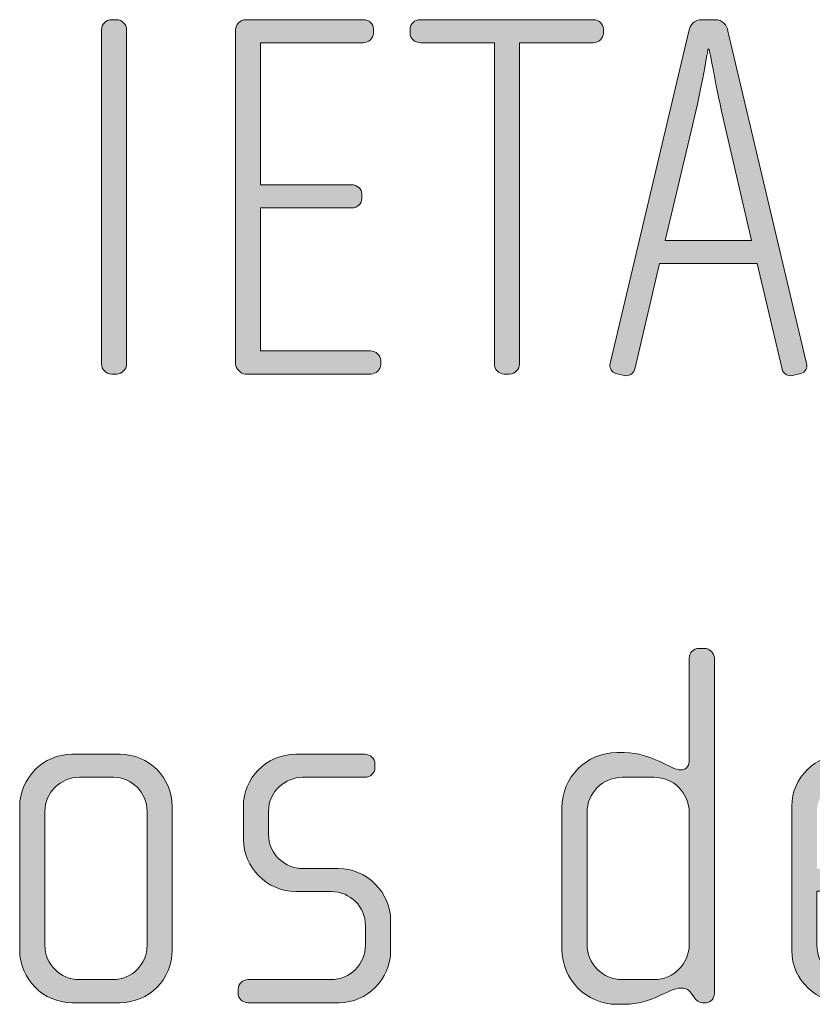
# Model space of a CAD drawing. Units: inches. Extents: x 6 to 184, y -291 to 306.
# Drawn here: x 121 to 125, y -263 to -258 of the extents above; entities that cross this region are included whole.
import ezdxf

# ---------------------------------------------------------------- set-up
doc = ezdxf.new("R2010")
doc.units = ezdxf.units.IN
doc.header["$MEASUREMENT"] = 0
doc.layers.add('Layer 1', color=7, linetype='Continuous')

# ---------------------------------------------------------------- blocks, each defined once
blk = doc.blocks.new('block 2')
at = {"layer": 'Layer 1', "true_color": 0x231f20}
h = blk.add_hatch(color=179, dxfattribs=at)
h.dxf.hatch_style = 2
edge = h.paths.add_edge_path()
edge.add_spline(control_points=[(121.7531, -259.9748), (121.7531, -259.9748), (121.7283, -259.9748), (121.7283, -259.9748), (121.7035, -259.9748), (121.6815, -259.9524), (121.6815, -259.928), (121.6815, -259.928), (121.6815, -258.3515), (121.6815, -258.3515), (121.6815, -258.3267), (121.7035, -258.3046), (121.7283, -258.3046), (121.7283, -258.3046), (121.7531, -258.3046), (121.7531, -258.3046), (121.7779, -258.3046), (121.8, -258.3267), (121.8, -258.3515), (121.8, -258.3515), (121.8, -259.928), (121.8, -259.928), (121.8, -259.9524), (121.7779, -259.9748), (121.7531, -259.9748)], knot_values=[0, 0, 0, 0, 1, 1, 1, 2, 2, 2, 3, 3, 3, 4, 4, 4, 5, 5, 5, 6, 6, 6, 7, 7, 7, 8, 8, 8, 8], degree=3, periodic=1)
h = blk.add_hatch(color=179, dxfattribs=at)
h.dxf.hatch_style = 2
edge = h.paths.add_edge_path()
edge.add_spline(control_points=[(122.951, -259.9748), (122.951, -259.9748), (122.3581, -259.9748), (122.3581, -259.9748), (122.3381, -259.9748), (122.3133, -259.9476), (122.3133, -259.928), (122.3133, -259.928), (122.3133, -258.3515), (122.3133, -258.3515), (122.3133, -258.3295), (122.336, -258.3046), (122.3629, -258.3046), (122.3629, -258.3046), (122.9162, -258.3046), (122.9162, -258.3046), (122.9437, -258.3046), (122.9634, -258.3243), (122.9634, -258.3491), (122.9634, -258.3491), (122.9634, -258.3687), (122.9634, -258.3687), (122.9634, -258.3935), (122.941, -258.4132), (122.9162, -258.4132), (122.9162, -258.4132), (122.4318, -258.4132), (122.4318, -258.4132), (122.4318, -258.4132), (122.4318, -259.0829), (122.4318, -259.0829), (122.4318, -259.0829), (122.8597, -259.0829), (122.8597, -259.0829), (122.8866, -259.0829), (122.9089, -259.1025), (122.9089, -259.1273), (122.9089, -259.1273), (122.9089, -259.147), (122.9089, -259.147), (122.9089, -259.1718), (122.8866, -259.1918), (122.8621, -259.1918), (122.8621, -259.1918), (122.4318, -259.1918), (122.4318, -259.1918), (122.4318, -259.1918), (122.4318, -259.866), (122.4318, -259.866), (122.4318, -259.866), (122.9486, -259.866), (122.9486, -259.866), (122.9758, -259.866), (122.9978, -259.8859), (122.9978, -259.9108), (122.9978, -259.9108), (122.9978, -259.9304), (122.9978, -259.9304), (122.9978, -259.9552), (122.9758, -259.9748), (122.951, -259.9748)], knot_values=[0, 0, 0, 0, 1, 1, 1, 2, 2, 2, 3, 3, 3, 4, 4, 4, 5, 5, 5, 6, 6, 6, 7, 7, 7, 8, 8, 8, 9, 9, 9, 10, 10, 10, 11, 11, 11, 12, 12, 12, 13, 13, 13, 14, 14, 14, 15, 15, 15, 16, 16, 16, 17, 17, 17, 18, 18, 18, 19, 19, 19, 20, 20, 20, 20], degree=3, periodic=1)
h = blk.add_hatch(color=179, dxfattribs=at)
h.dxf.hatch_style = 2
edge = h.paths.add_edge_path()
edge.add_spline(control_points=[(124.0007, -258.4132), (124.0007, -258.4132), (123.6521, -258.4132), (123.6521, -258.4132), (123.6521, -258.4132), (123.6521, -259.928), (123.6521, -259.928), (123.6521, -259.9524), (123.63, -259.9748), (123.6052, -259.9748), (123.6052, -259.9748), (123.5804, -259.9748), (123.5804, -259.9748), (123.5535, -259.9748), (123.5335, -259.9524), (123.5335, -259.928), (123.5335, -259.928), (123.5335, -258.4132), (123.5335, -258.4132), (123.5335, -258.4132), (123.1852, -258.4132), (123.1852, -258.4132), (123.158, -258.4132), (123.136, -258.3935), (123.136, -258.3687), (123.136, -258.3687), (123.136, -258.3491), (123.136, -258.3491), (123.136, -258.3243), (123.158, -258.3046), (123.1828, -258.3046), (123.1828, -258.3046), (124.0007, -258.3046), (124.0007, -258.3046), (124.0255, -258.3046), (124.0476, -258.3243), (124.0476, -258.3491), (124.0476, -258.3491), (124.0476, -258.3687), (124.0476, -258.3687), (124.0476, -258.3935), (124.0255, -258.4132), (124.0007, -258.4132)], knot_values=[0, 0, 0, 0, 1, 1, 1, 2, 2, 2, 3, 3, 3, 4, 4, 4, 5, 5, 5, 6, 6, 6, 7, 7, 7, 8, 8, 8, 9, 9, 9, 10, 10, 10, 11, 11, 11, 12, 12, 12, 13, 13, 13, 14, 14, 14, 14], degree=3, periodic=1)
h = blk.add_hatch(color=179, dxfattribs=at)
h.dxf.hatch_style = 2
edge = h.paths.add_edge_path()
edge.add_spline(control_points=[(124.9784, -259.9724), (124.9784, -259.9724), (124.9388, -259.9824), (124.9388, -259.9824), (124.9192, -259.9872), (124.8944, -259.9724), (124.8895, -259.9524), (124.8895, -259.9524), (124.7731, -259.4536), (124.7731, -259.4536), (124.7731, -259.4536), (124.3114, -259.4536), (124.3114, -259.4536), (124.3114, -259.4536), (124.195, -259.9524), (124.195, -259.9524), (124.1902, -259.9724), (124.1654, -259.9872), (124.1457, -259.9824), (124.1457, -259.9824), (124.1061, -259.9724), (124.1061, -259.9724), (124.0865, -259.9672), (124.0741, -259.9452), (124.0792, -259.9256), (124.0792, -259.9256), (124.4496, -258.3591), (124.4496, -258.3591), (124.4568, -258.3295), (124.472, -258.3046), (124.514, -258.3046), (124.514, -258.3046), (124.5705, -258.3046), (124.5705, -258.3046), (124.6125, -258.3046), (124.6277, -258.3295), (124.6349, -258.3591), (124.6349, -258.3591), (125.0053, -259.9256), (125.0053, -259.9256), (125.0105, -259.9452), (124.9981, -259.9672), (124.9784, -259.9724)], knot_values=[0, 0, 0, 0, 1, 1, 1, 2, 2, 2, 3, 3, 3, 4, 4, 4, 5, 5, 5, 6, 6, 6, 7, 7, 7, 8, 8, 8, 9, 9, 9, 10, 10, 10, 11, 11, 11, 12, 12, 12, 13, 13, 13, 14, 14, 14, 14], degree=3, periodic=1)
edge = h.paths.add_edge_path()
edge.add_spline(control_points=[(124.6201, -258.8038), (124.5781, -258.6209), (124.5461, -258.4428), (124.5461, -258.4428), (124.5461, -258.4428), (124.5409, -258.4428), (124.5409, -258.4428), (124.5409, -258.4428), (124.5113, -258.6209), (124.4672, -258.8038), (124.4672, -258.8038), (124.3383, -259.3447), (124.3383, -259.3447), (124.3383, -259.3447), (124.7462, -259.3447), (124.7462, -259.3447), (124.7462, -259.3447), (124.6201, -258.8038), (124.6201, -258.8038)], knot_values=[0, 0, 0, 0, 1, 1, 1, 2, 2, 2, 3, 3, 3, 4, 4, 4, 5, 5, 5, 6, 6, 6, 6], degree=3, periodic=1)
h = blk.add_hatch(color=179, dxfattribs=at)
h.dxf.hatch_style = 2
edge = h.paths.add_edge_path()
edge.add_spline(control_points=[(124.5312, -262.9383), (124.5312, -262.9383), (124.514, -262.9383), (124.514, -262.9383), (124.4968, -262.9383), (124.4868, -262.9283), (124.4744, -262.9111), (124.4744, -262.9111), (124.462, -262.8939), (124.462, -262.8939), (124.4472, -262.8715), (124.43, -262.8691), (124.4127, -262.8691), (124.3555, -262.8691), (124.2791, -262.9459), (124.1457, -262.9459), (124.1457, -262.9459), (124.1109, -262.9459), (124.1109, -262.9459), (123.9676, -262.9459), (123.8519, -262.8294), (123.8519, -262.6861), (123.8519, -262.6861), (123.8519, -262.0191), (123.8519, -262.0191), (123.8519, -261.8758), (123.9676, -261.7597), (124.1109, -261.7597), (124.1109, -261.7597), (124.1457, -261.7597), (124.1457, -261.7597), (124.2791, -261.7597), (124.3631, -261.8414), (124.4127, -261.8414), (124.43, -261.8414), (124.452, -261.8266), (124.452, -261.8018), (124.452, -261.8018), (124.452, -261.315), (124.452, -261.315), (124.452, -261.2878), (124.472, -261.2681), (124.4989, -261.2681), (124.4989, -261.2681), (124.5237, -261.2681), (124.5237, -261.2681), (124.5485, -261.2681), (124.5705, -261.2902), (124.5705, -261.315), (124.5705, -261.315), (124.5705, -262.8939), (124.5705, -262.8939), (124.5705, -262.9159), (124.556, -262.9383), (124.5312, -262.9383)], knot_values=[0, 0, 0, 0, 1, 1, 1, 2, 2, 2, 3, 3, 3, 4, 4, 4, 5, 5, 5, 6, 6, 6, 7, 7, 7, 8, 8, 8, 9, 9, 9, 10, 10, 10, 11, 11, 11, 12, 12, 12, 13, 13, 13, 14, 14, 14, 15, 15, 15, 16, 16, 16, 17, 17, 17, 18, 18, 18, 18], degree=3, periodic=1)
edge = h.paths.add_edge_path()
edge.add_spline(control_points=[(124.452, -262.0415), (124.452, -261.9499), (124.3783, -261.8758), (124.2866, -261.8758), (124.2866, -261.8758), (124.1357, -261.8758), (124.1357, -261.8758), (124.0445, -261.8758), (123.9704, -261.9499), (123.9704, -262.0415), (123.9704, -262.0415), (123.9704, -262.6641), (123.9704, -262.6641), (123.9704, -262.7554), (124.0445, -262.8294), (124.1357, -262.8294), (124.1357, -262.8294), (124.2866, -262.8294), (124.2866, -262.8294), (124.3783, -262.8294), (124.452, -262.7554), (124.452, -262.6641), (124.452, -262.6641), (124.452, -262.0415), (124.452, -262.0415)], knot_values=[0, 0, 0, 0, 1, 1, 1, 2, 2, 2, 3, 3, 3, 4, 4, 4, 5, 5, 5, 6, 6, 6, 7, 7, 7, 8, 8, 8, 8], degree=3, periodic=1)
h = blk.add_hatch(color=179, dxfattribs=at)
h.dxf.hatch_style = 2
edge = h.paths.add_edge_path()
edge.add_spline(control_points=[(121.7679, -262.9383), (121.7679, -262.9383), (121.543, -262.9383), (121.543, -262.9383), (121.4072, -262.9383), (121.296, -262.827), (121.296, -262.6913), (121.296, -262.6913), (121.296, -262.0143), (121.296, -262.0143), (121.296, -261.8782), (121.4072, -261.7673), (121.543, -261.7673), (121.543, -261.7673), (121.7679, -261.7673), (121.7679, -261.7673), (121.9061, -261.7673), (122.0149, -261.8782), (122.0149, -262.0143), (122.0149, -262.0143), (122.0149, -262.6913), (122.0149, -262.6913), (122.0149, -262.827), (121.9061, -262.9383), (121.7679, -262.9383)], knot_values=[0, 0, 0, 0, 1, 1, 1, 2, 2, 2, 3, 3, 3, 4, 4, 4, 5, 5, 5, 6, 6, 6, 7, 7, 7, 8, 8, 8, 8], degree=3, periodic=1)
edge = h.paths.add_edge_path()
edge.add_spline(control_points=[(121.8964, -262.0364), (121.8964, -261.9475), (121.8248, -261.8758), (121.7383, -261.8758), (121.7383, -261.8758), (121.5778, -261.8758), (121.5778, -261.8758), (121.4885, -261.8758), (121.4148, -261.9475), (121.4148, -262.0364), (121.4148, -262.0364), (121.4148, -262.6689), (121.4148, -262.6689), (121.4148, -262.7578), (121.4885, -262.8294), (121.5754, -262.8294), (121.5754, -262.8294), (121.7359, -262.8294), (121.7359, -262.8294), (121.8248, -262.8294), (121.8964, -262.7578), (121.8964, -262.6689), (121.8964, -262.6689), (121.8964, -262.0364), (121.8964, -262.0364)], knot_values=[0, 0, 0, 0, 1, 1, 1, 2, 2, 2, 3, 3, 3, 4, 4, 4, 5, 5, 5, 6, 6, 6, 7, 7, 7, 8, 8, 8, 8], degree=3, periodic=1)
h = blk.add_hatch(color=179, dxfattribs=at)
h.dxf.hatch_style = 2
edge = h.paths.add_edge_path()
edge.add_spline(control_points=[(122.8001, -262.9383), (122.8001, -262.9383), (122.3725, -262.9383), (122.3725, -262.9383), (122.3457, -262.9383), (122.3257, -262.9187), (122.3257, -262.8939), (122.3257, -262.8939), (122.3257, -262.8742), (122.3257, -262.8742), (122.3257, -262.8494), (122.3477, -262.8294), (122.3725, -262.8294), (122.3725, -262.8294), (122.7629, -262.8294), (122.7629, -262.8294), (122.8542, -262.8294), (122.9258, -262.7578), (122.9258, -262.6665), (122.9258, -262.6665), (122.9258, -262.5752), (122.9258, -262.5752), (122.9258, -262.4863), (122.8542, -262.4146), (122.7653, -262.4146), (122.7653, -262.4146), (122.5975, -262.4146), (122.5975, -262.4146), (122.4614, -262.4146), (122.3505, -262.2982), (122.3505, -262.17), (122.3505, -262.17), (122.3505, -262.0119), (122.3505, -262.0119), (122.3505, -261.8858), (122.4542, -261.7673), (122.5975, -261.7673), (122.5975, -261.7673), (122.9238, -261.7673), (122.9238, -261.7673), (122.9482, -261.7673), (122.9706, -261.7869), (122.9706, -261.8118), (122.9706, -261.8118), (122.9706, -261.8314), (122.9706, -261.8314), (122.9706, -261.8562), (122.9482, -261.8758), (122.9238, -261.8758), (122.9238, -261.8758), (122.6296, -261.8758), (122.6296, -261.8758), (122.5503, -261.8758), (122.469, -261.9403), (122.469, -262.0364), (122.469, -262.0364), (122.469, -262.1452), (122.469, -262.1452), (122.469, -262.2417), (122.5503, -262.3058), (122.6296, -262.3058), (122.6296, -262.3058), (122.7977, -262.3058), (122.7977, -262.3058), (122.9334, -262.3058), (123.0447, -262.4195), (123.0447, -262.5504), (123.0447, -262.5504), (123.0447, -262.6937), (123.0447, -262.6937), (123.0447, -262.827), (122.9334, -262.9383), (122.8001, -262.9383)], knot_values=[0, 0, 0, 0, 1, 1, 1, 2, 2, 2, 3, 3, 3, 4, 4, 4, 5, 5, 5, 6, 6, 6, 7, 7, 7, 8, 8, 8, 9, 9, 9, 10, 10, 10, 11, 11, 11, 12, 12, 12, 13, 13, 13, 14, 14, 14, 15, 15, 15, 16, 16, 16, 17, 17, 17, 18, 18, 18, 19, 19, 19, 20, 20, 20, 21, 21, 21, 22, 22, 22, 23, 23, 23, 24, 24, 24, 24], degree=3, periodic=1)
h = blk.add_hatch(color=179, dxfattribs=at)
h.dxf.hatch_style = 2
edge = h.paths.add_edge_path()
edge.add_spline(control_points=[(125.5434, -262.4119), (125.5434, -262.4119), (125.0542, -262.4119), (125.0542, -262.4119), (125.0542, -262.4119), (125.0542, -262.6665), (125.0542, -262.6665), (125.0542, -262.7678), (125.1359, -262.8294), (125.2175, -262.8294), (125.2175, -262.8294), (125.4966, -262.8294), (125.4966, -262.8294), (125.5238, -262.8294), (125.5434, -262.8494), (125.5434, -262.8742), (125.5434, -262.8742), (125.5434, -262.8939), (125.5434, -262.8939), (125.5434, -262.9187), (125.5238, -262.9383), (125.4966, -262.9383), (125.4966, -262.9383), (125.1831, -262.9383), (125.1831, -262.9383), (125.0594, -262.9383), (124.9357, -262.8394), (124.9357, -262.6913), (124.9357, -262.6913), (124.9357, -262.0119), (124.9357, -262.0119), (124.9357, -261.8758), (125.0494, -261.7673), (125.1851, -261.7673), (125.1851, -261.7673), (125.4101, -261.7673), (125.4101, -261.7673), (125.5434, -261.7673), (125.6547, -261.8758), (125.6547, -262.0143), (125.6547, -262.0143), (125.6547, -262.3106), (125.6547, -262.3106), (125.6547, -262.375), (125.613, -262.4119), (125.5434, -262.4119)], knot_values=[0, 0, 0, 0, 1, 1, 1, 2, 2, 2, 3, 3, 3, 4, 4, 4, 5, 5, 5, 6, 6, 6, 7, 7, 7, 8, 8, 8, 9, 9, 9, 10, 10, 10, 11, 11, 11, 12, 12, 12, 13, 13, 13, 14, 14, 14, 15, 15, 15, 15], degree=3, periodic=1)
edge = h.paths.add_edge_path()
edge.add_spline(control_points=[(125.5362, -262.0364), (125.5362, -261.9523), (125.4745, -261.8758), (125.3756, -261.8758), (125.3756, -261.8758), (125.2175, -261.8758), (125.2175, -261.8758), (125.121, -261.8758), (125.0542, -261.9575), (125.0542, -262.0364), (125.0542, -262.0364), (125.0542, -262.3058), (125.0542, -262.3058), (125.0542, -262.3058), (125.5362, -262.3058), (125.5362, -262.3058), (125.5362, -262.3058), (125.5362, -262.0364), (125.5362, -262.0364)], knot_values=[0, 0, 0, 0, 1, 1, 1, 2, 2, 2, 3, 3, 3, 4, 4, 4, 5, 5, 5, 6, 6, 6, 6], degree=3, periodic=1)
at = {"layer": 'Layer 1', "lineweight": 0}
for points, knots in [([(121.7531, -259.9748), (121.7531, -259.9748), (121.7283, -259.9748), (121.7283, -259.9748), (121.7035, -259.9748), (121.6815, -259.9524), (121.6815, -259.928), (121.6815, -259.928), (121.6815, -258.3515), (121.6815, -258.3515), (121.6815, -258.3267), (121.7035, -258.3046), (121.7283, -258.3046), (121.7283, -258.3046), (121.7531, -258.3046), (121.7531, -258.3046), (121.7779, -258.3046), (121.8, -258.3267), (121.8, -258.3515), (121.8, -258.3515), (121.8, -259.928), (121.8, -259.928), (121.8, -259.9524), (121.7779, -259.9748), (121.7531, -259.9748)], [0, 0, 0, 0, 1, 1, 1, 2, 2, 2, 3, 3, 3, 4, 4, 4, 5, 5, 5, 6, 6, 6, 7, 7, 7, 8, 8, 8, 8]), ([(122.951, -259.9748), (122.951, -259.9748), (122.3581, -259.9748), (122.3581, -259.9748), (122.3381, -259.9748), (122.3133, -259.9476), (122.3133, -259.928), (122.3133, -259.928), (122.3133, -258.3515), (122.3133, -258.3515), (122.3133, -258.3295), (122.336, -258.3046), (122.3629, -258.3046), (122.3629, -258.3046), (122.9162, -258.3046), (122.9162, -258.3046), (122.9437, -258.3046), (122.9634, -258.3243), (122.9634, -258.3491), (122.9634, -258.3491), (122.9634, -258.3687), (122.9634, -258.3687), (122.9634, -258.3935), (122.941, -258.4132), (122.9162, -258.4132), (122.9162, -258.4132), (122.4318, -258.4132), (122.4318, -258.4132), (122.4318, -258.4132), (122.4318, -259.0829), (122.4318, -259.0829), (122.4318, -259.0829), (122.8597, -259.0829), (122.8597, -259.0829), (122.8866, -259.0829), (122.9089, -259.1025), (122.9089, -259.1273), (122.9089, -259.1273), (122.9089, -259.147), (122.9089, -259.147), (122.9089, -259.1718), (122.8866, -259.1918), (122.8621, -259.1918), (122.8621, -259.1918), (122.4318, -259.1918), (122.4318, -259.1918), (122.4318, -259.1918), (122.4318, -259.866), (122.4318, -259.866), (122.4318, -259.866), (122.9486, -259.866), (122.9486, -259.866), (122.9758, -259.866), (122.9978, -259.8859), (122.9978, -259.9108), (122.9978, -259.9108), (122.9978, -259.9304), (122.9978, -259.9304), (122.9978, -259.9552), (122.9758, -259.9748), (122.951, -259.9748)], [0, 0, 0, 0, 1, 1, 1, 2, 2, 2, 3, 3, 3, 4, 4, 4, 5, 5, 5, 6, 6, 6, 7, 7, 7, 8, 8, 8, 9, 9, 9, 10, 10, 10, 11, 11, 11, 12, 12, 12, 13, 13, 13, 14, 14, 14, 15, 15, 15, 16, 16, 16, 17, 17, 17, 18, 18, 18, 19, 19, 19, 20, 20, 20, 20]), ([(124.0007, -258.4132), (124.0007, -258.4132), (123.6521, -258.4132), (123.6521, -258.4132), (123.6521, -258.4132), (123.6521, -259.928), (123.6521, -259.928), (123.6521, -259.9524), (123.63, -259.9748), (123.6052, -259.9748), (123.6052, -259.9748), (123.5804, -259.9748), (123.5804, -259.9748), (123.5535, -259.9748), (123.5335, -259.9524), (123.5335, -259.928), (123.5335, -259.928), (123.5335, -258.4132), (123.5335, -258.4132), (123.5335, -258.4132), (123.1852, -258.4132), (123.1852, -258.4132), (123.158, -258.4132), (123.136, -258.3935), (123.136, -258.3687), (123.136, -258.3687), (123.136, -258.3491), (123.136, -258.3491), (123.136, -258.3243), (123.158, -258.3046), (123.1828, -258.3046), (123.1828, -258.3046), (124.0007, -258.3046), (124.0007, -258.3046), (124.0255, -258.3046), (124.0476, -258.3243), (124.0476, -258.3491), (124.0476, -258.3491), (124.0476, -258.3687), (124.0476, -258.3687), (124.0476, -258.3935), (124.0255, -258.4132), (124.0007, -258.4132)], [0, 0, 0, 0, 1, 1, 1, 2, 2, 2, 3, 3, 3, 4, 4, 4, 5, 5, 5, 6, 6, 6, 7, 7, 7, 8, 8, 8, 9, 9, 9, 10, 10, 10, 11, 11, 11, 12, 12, 12, 13, 13, 13, 14, 14, 14, 14]), ([(124.9784, -259.9724), (124.9784, -259.9724), (124.9388, -259.9824), (124.9388, -259.9824), (124.9192, -259.9872), (124.8944, -259.9724), (124.8895, -259.9524), (124.8895, -259.9524), (124.7731, -259.4536), (124.7731, -259.4536), (124.7731, -259.4536), (124.3114, -259.4536), (124.3114, -259.4536), (124.3114, -259.4536), (124.195, -259.9524), (124.195, -259.9524), (124.1902, -259.9724), (124.1654, -259.9872), (124.1457, -259.9824), (124.1457, -259.9824), (124.1061, -259.9724), (124.1061, -259.9724), (124.0865, -259.9672), (124.0741, -259.9452), (124.0792, -259.9256), (124.0792, -259.9256), (124.4496, -258.3591), (124.4496, -258.3591), (124.4568, -258.3295), (124.472, -258.3046), (124.514, -258.3046), (124.514, -258.3046), (124.5705, -258.3046), (124.5705, -258.3046), (124.6125, -258.3046), (124.6277, -258.3295), (124.6349, -258.3591), (124.6349, -258.3591), (125.0053, -259.9256), (125.0053, -259.9256), (125.0105, -259.9452), (124.9981, -259.9672), (124.9784, -259.9724)], [0, 0, 0, 0, 1, 1, 1, 2, 2, 2, 3, 3, 3, 4, 4, 4, 5, 5, 5, 6, 6, 6, 7, 7, 7, 8, 8, 8, 9, 9, 9, 10, 10, 10, 11, 11, 11, 12, 12, 12, 13, 13, 13, 14, 14, 14, 14]), ([(124.6201, -258.8038), (124.5781, -258.6209), (124.5461, -258.4428), (124.5461, -258.4428), (124.5461, -258.4428), (124.5409, -258.4428), (124.5409, -258.4428), (124.5409, -258.4428), (124.5113, -258.6209), (124.4672, -258.8038), (124.4672, -258.8038), (124.3383, -259.3447), (124.3383, -259.3447), (124.3383, -259.3447), (124.7462, -259.3447), (124.7462, -259.3447), (124.7462, -259.3447), (124.6201, -258.8038), (124.6201, -258.8038)], [0, 0, 0, 0, 1, 1, 1, 2, 2, 2, 3, 3, 3, 4, 4, 4, 5, 5, 5, 6, 6, 6, 6]), ([(124.5312, -262.9383), (124.5312, -262.9383), (124.514, -262.9383), (124.514, -262.9383), (124.4968, -262.9383), (124.4868, -262.9283), (124.4744, -262.9111), (124.4744, -262.9111), (124.462, -262.8939), (124.462, -262.8939), (124.4472, -262.8715), (124.43, -262.8691), (124.4127, -262.8691), (124.3555, -262.8691), (124.2791, -262.9459), (124.1457, -262.9459), (124.1457, -262.9459), (124.1109, -262.9459), (124.1109, -262.9459), (123.9676, -262.9459), (123.8519, -262.8294), (123.8519, -262.6861), (123.8519, -262.6861), (123.8519, -262.0191), (123.8519, -262.0191), (123.8519, -261.8758), (123.9676, -261.7597), (124.1109, -261.7597), (124.1109, -261.7597), (124.1457, -261.7597), (124.1457, -261.7597), (124.2791, -261.7597), (124.3631, -261.8414), (124.4127, -261.8414), (124.43, -261.8414), (124.452, -261.8266), (124.452, -261.8018), (124.452, -261.8018), (124.452, -261.315), (124.452, -261.315), (124.452, -261.2878), (124.472, -261.2681), (124.4989, -261.2681), (124.4989, -261.2681), (124.5237, -261.2681), (124.5237, -261.2681), (124.5485, -261.2681), (124.5705, -261.2902), (124.5705, -261.315), (124.5705, -261.315), (124.5705, -262.8939), (124.5705, -262.8939), (124.5705, -262.9159), (124.556, -262.9383), (124.5312, -262.9383)], [0, 0, 0, 0, 1, 1, 1, 2, 2, 2, 3, 3, 3, 4, 4, 4, 5, 5, 5, 6, 6, 6, 7, 7, 7, 8, 8, 8, 9, 9, 9, 10, 10, 10, 11, 11, 11, 12, 12, 12, 13, 13, 13, 14, 14, 14, 15, 15, 15, 16, 16, 16, 17, 17, 17, 18, 18, 18, 18]), ([(121.7679, -262.9383), (121.7679, -262.9383), (121.543, -262.9383), (121.543, -262.9383), (121.4072, -262.9383), (121.296, -262.827), (121.296, -262.6913), (121.296, -262.6913), (121.296, -262.0143), (121.296, -262.0143), (121.296, -261.8782), (121.4072, -261.7673), (121.543, -261.7673), (121.543, -261.7673), (121.7679, -261.7673), (121.7679, -261.7673), (121.9061, -261.7673), (122.0149, -261.8782), (122.0149, -262.0143), (122.0149, -262.0143), (122.0149, -262.6913), (122.0149, -262.6913), (122.0149, -262.827), (121.9061, -262.9383), (121.7679, -262.9383)], [0, 0, 0, 0, 1, 1, 1, 2, 2, 2, 3, 3, 3, 4, 4, 4, 5, 5, 5, 6, 6, 6, 7, 7, 7, 8, 8, 8, 8]), ([(122.8001, -262.9383), (122.8001, -262.9383), (122.3725, -262.9383), (122.3725, -262.9383), (122.3457, -262.9383), (122.3257, -262.9187), (122.3257, -262.8939), (122.3257, -262.8939), (122.3257, -262.8742), (122.3257, -262.8742), (122.3257, -262.8494), (122.3477, -262.8294), (122.3725, -262.8294), (122.3725, -262.8294), (122.7629, -262.8294), (122.7629, -262.8294), (122.8542, -262.8294), (122.9258, -262.7578), (122.9258, -262.6665), (122.9258, -262.6665), (122.9258, -262.5752), (122.9258, -262.5752), (122.9258, -262.4863), (122.8542, -262.4146), (122.7653, -262.4146), (122.7653, -262.4146), (122.5975, -262.4146), (122.5975, -262.4146), (122.4614, -262.4146), (122.3505, -262.2982), (122.3505, -262.17), (122.3505, -262.17), (122.3505, -262.0119), (122.3505, -262.0119), (122.3505, -261.8858), (122.4542, -261.7673), (122.5975, -261.7673), (122.5975, -261.7673), (122.9238, -261.7673), (122.9238, -261.7673), (122.9482, -261.7673), (122.9706, -261.7869), (122.9706, -261.8118), (122.9706, -261.8118), (122.9706, -261.8314), (122.9706, -261.8314), (122.9706, -261.8562), (122.9482, -261.8758), (122.9238, -261.8758), (122.9238, -261.8758), (122.6296, -261.8758), (122.6296, -261.8758), (122.5503, -261.8758), (122.469, -261.9403), (122.469, -262.0364), (122.469, -262.0364), (122.469, -262.1452), (122.469, -262.1452), (122.469, -262.2417), (122.5503, -262.3058), (122.6296, -262.3058), (122.6296, -262.3058), (122.7977, -262.3058), (122.7977, -262.3058), (122.9334, -262.3058), (123.0447, -262.4195), (123.0447, -262.5504), (123.0447, -262.5504), (123.0447, -262.6937), (123.0447, -262.6937), (123.0447, -262.827), (122.9334, -262.9383), (122.8001, -262.9383)], [0, 0, 0, 0, 1, 1, 1, 2, 2, 2, 3, 3, 3, 4, 4, 4, 5, 5, 5, 6, 6, 6, 7, 7, 7, 8, 8, 8, 9, 9, 9, 10, 10, 10, 11, 11, 11, 12, 12, 12, 13, 13, 13, 14, 14, 14, 15, 15, 15, 16, 16, 16, 17, 17, 17, 18, 18, 18, 19, 19, 19, 20, 20, 20, 21, 21, 21, 22, 22, 22, 23, 23, 23, 24, 24, 24, 24]), ([(125.5434, -262.4119), (125.5434, -262.4119), (125.0542, -262.4119), (125.0542, -262.4119), (125.0542, -262.4119), (125.0542, -262.6665), (125.0542, -262.6665), (125.0542, -262.7678), (125.1359, -262.8294), (125.2175, -262.8294), (125.2175, -262.8294), (125.4966, -262.8294), (125.4966, -262.8294), (125.5238, -262.8294), (125.5434, -262.8494), (125.5434, -262.8742), (125.5434, -262.8742), (125.5434, -262.8939), (125.5434, -262.8939), (125.5434, -262.9187), (125.5238, -262.9383), (125.4966, -262.9383), (125.4966, -262.9383), (125.1831, -262.9383), (125.1831, -262.9383), (125.0594, -262.9383), (124.9357, -262.8394), (124.9357, -262.6913), (124.9357, -262.6913), (124.9357, -262.0119), (124.9357, -262.0119), (124.9357, -261.8758), (125.0494, -261.7673), (125.1851, -261.7673), (125.1851, -261.7673), (125.4101, -261.7673), (125.4101, -261.7673), (125.5434, -261.7673), (125.6547, -261.8758), (125.6547, -262.0143), (125.6547, -262.0143), (125.6547, -262.3106), (125.6547, -262.3106), (125.6547, -262.375), (125.613, -262.4119), (125.5434, -262.4119)], [0, 0, 0, 0, 1, 1, 1, 2, 2, 2, 3, 3, 3, 4, 4, 4, 5, 5, 5, 6, 6, 6, 7, 7, 7, 8, 8, 8, 9, 9, 9, 10, 10, 10, 11, 11, 11, 12, 12, 12, 13, 13, 13, 14, 14, 14, 15, 15, 15, 15]), ([(121.8964, -262.0364), (121.8964, -261.9475), (121.8248, -261.8758), (121.7383, -261.8758), (121.7383, -261.8758), (121.5778, -261.8758), (121.5778, -261.8758), (121.4885, -261.8758), (121.4148, -261.9475), (121.4148, -262.0364), (121.4148, -262.0364), (121.4148, -262.6689), (121.4148, -262.6689), (121.4148, -262.7578), (121.4885, -262.8294), (121.5754, -262.8294), (121.5754, -262.8294), (121.7359, -262.8294), (121.7359, -262.8294), (121.8248, -262.8294), (121.8964, -262.7578), (121.8964, -262.6689), (121.8964, -262.6689), (121.8964, -262.0364), (121.8964, -262.0364)], [0, 0, 0, 0, 1, 1, 1, 2, 2, 2, 3, 3, 3, 4, 4, 4, 5, 5, 5, 6, 6, 6, 7, 7, 7, 8, 8, 8, 8]), ([(124.452, -262.0415), (124.452, -261.9499), (124.3783, -261.8758), (124.2866, -261.8758), (124.2866, -261.8758), (124.1357, -261.8758), (124.1357, -261.8758), (124.0445, -261.8758), (123.9704, -261.9499), (123.9704, -262.0415), (123.9704, -262.0415), (123.9704, -262.6641), (123.9704, -262.6641), (123.9704, -262.7554), (124.0445, -262.8294), (124.1357, -262.8294), (124.1357, -262.8294), (124.2866, -262.8294), (124.2866, -262.8294), (124.3783, -262.8294), (124.452, -262.7554), (124.452, -262.6641), (124.452, -262.6641), (124.452, -262.0415), (124.452, -262.0415)], [0, 0, 0, 0, 1, 1, 1, 2, 2, 2, 3, 3, 3, 4, 4, 4, 5, 5, 5, 6, 6, 6, 7, 7, 7, 8, 8, 8, 8])]:
    blk.add_open_spline(points, degree=3, knots=knots, dxfattribs=at)

msp = doc.modelspace()

# ---------------------------------------------------------------- block references
at = {"layer": 'Layer 1'}
msp.add_blockref('block 2', (0, 0), dxfattribs=at)

doc.saveas('drawing.dxf')
